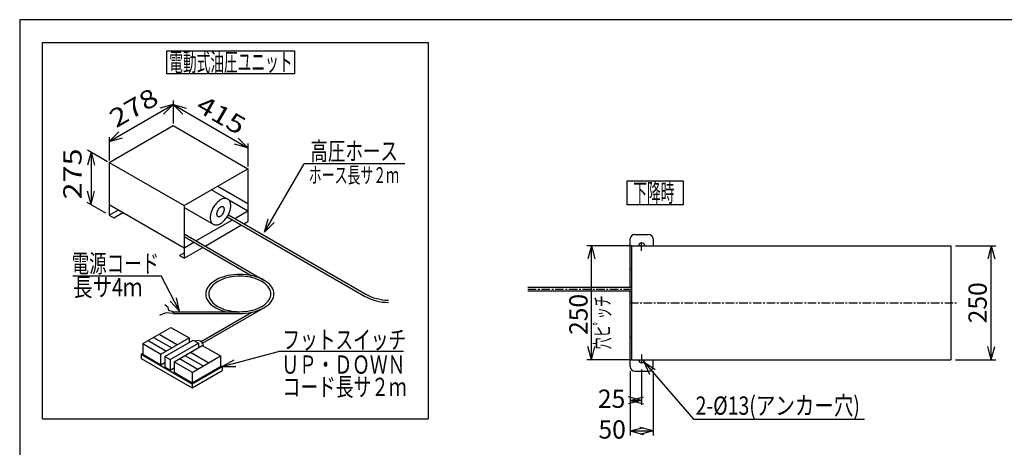
# Model space of a CAD drawing. Extents: x 116 to 3539, y 98 to 2447.
# Drawn here: x 216 to 2373, y 1509 to 2447 of the extents above; entities that cross this region are included whole.
import ezdxf
from ezdxf.enums import TextEntityAlignment as Align

# ---------------------------------------------------------------- set-up
doc = ezdxf.new("R2010")
doc.units = 0
doc.header["$LTSCALE"] = 15
doc.linetypes.add('CENTER', pattern=[2, 1.25, -0.25, 0.25, -0.25])
doc.layers.add('CSLAYER1', color=7, linetype='CONTINUOUS')
doc.styles.add('EASYDRAW_FONT', font='monotxt', dxfattribs={"height": 1, "bigfont": 'bigfont'})
doc.dimstyles.get("Standard").update_dxf_attribs({"dimtxt": 2.5, "dimasz": 2.5, "dimexe": 1.25, "dimexo": 0.625, "dimtad": 1, "dimcen": 2.5, "dimazin": 3, "dimtfac": 1, "dimtmove": 0, "dimatfit": 3})

# ---------------------------------------------------------------- blocks, each defined once
blk = doc.blocks.new('*D0000')
at = {"layer": 'CSLAYER1', "color": 5, "linetype": 'CONTINUOUS'}
for p, q in [((1557.554047, 1951.132918), (1458.562788, 1951.132918)), ((1468.562788, 1951.132918), (1460.798217, 1922.155143)), ((1468.562788, 1701.132918), (1468.562788, 1951.132918)), ((1468.562788, 1951.132918), (1476.32736, 1922.155143)), ((1468.562788, 1701.132918), (1460.798217, 1730.110692)), ((1468.562788, 1701.132918), (1476.32736, 1730.110692)), ((1557.554047, 1701.132918), (1458.562788, 1701.132918))]:
    blk.add_line(p, q, dxfattribs=at)
at = {"layer": 'CSLAYER1', "color": 3, "style": 'EASYDRAW_FONT', "width": 0.84375}
blk.add_text('250', height=40, rotation=90, dxfattribs=at).set_placement((1460.310669, 1755.580322), (1460.310669, 1845.580322), align=Align.FIT)
blk = doc.blocks.new('*D0001')
at = {"layer": 'CSLAYER1', "color": 5, "linetype": 'CONTINUOUS'}
for p, q in [((1553.816849, 1676.132918), (1553.816849, 1535.261285)), ((1578.816849, 1679.870116), (1578.816849, 1602.072853)), ((1578.816849, 1612.072853), (1549.839074, 1619.837424)), ((1553.816849, 1612.072853), (1582.794624, 1619.837424)), ((1578.816849, 1612.072853), (1549.839074, 1604.308282)), ((1553.816849, 1612.072853), (1578.816849, 1612.072853)), ((1553.816849, 1612.072853), (1582.794624, 1604.308282))]:
    blk.add_line(p, q, dxfattribs=at)
at = {"layer": 'CSLAYER1', "color": 3, "style": 'EASYDRAW_FONT', "width": 0.9}
blk.add_text('25', height=40, dxfattribs=at).set_placement((1482.961304, 1595.80542), (1542.961304, 1595.80542), align=Align.FIT)
blk = doc.blocks.new('*D0002')
at = {"layer": 'CSLAYER1', "color": 5, "linetype": 'CONTINUOUS'}
for p, q in [((1603.816849, 1676.132918), (1603.816849, 1535.261285)), ((1553.816849, 1545.261285), (1582.794624, 1553.025857)), ((1553.816849, 1545.261285), (1603.816849, 1545.261285)), ((1553.816849, 1545.261285), (1582.794624, 1537.496714)), ((1603.816849, 1545.261285), (1574.839074, 1553.025857)), ((1603.816849, 1545.261285), (1574.839074, 1537.496714))]:
    blk.add_line(p, q, dxfattribs=at)
at = {"layer": 'CSLAYER1', "color": 3, "style": 'EASYDRAW_FONT', "width": 0.9}
blk.add_text('50', height=40, dxfattribs=at).set_placement((1484.123169, 1528.412842), (1544.123169, 1528.412842), align=Align.FIT)
blk = doc.blocks.new('EASYDRAWDIM0000')
at = {"layer": 'CSLAYER1', "color": 5, "linetype": 'CONTINUOUS'}
for p, q in [((1583.215449, 1696.875077), (1692.697416, 1570.756553)), ((1583.215449, 1696.875077), (1608.075109, 1680.082301)), ((1583.215449, 1696.875077), (1596.348158, 1669.902276)), ((1692.697416, 1570.756553), (2067.038669, 1570.756553))]:
    blk.add_line(p, q, dxfattribs=at)
at = {"layer": 'CSLAYER1', "color": 3, "style": 'EASYDRAW_FONT', "width": 0.771429}
blk.add_text('2-%%c13(アンカー穴)', height=40, dxfattribs=at).set_placement((1697.038696, 1580.756592), (2057.038696, 1580.756592), align=Align.FIT)
blk = doc.blocks.new('EASYDRAWDIM0002')
at = {"layer": 'CSLAYER1', "color": 3, "style": 'EASYDRAW_FONT', "width": 0.767879}
blk.add_text('穴ヒﾟッチ', height=33.155758, rotation=90, dxfattribs=at).set_placement((1509.549438, 1724.032448), (1509.549438, 1842.844017), align=Align.FIT)
blk = doc.blocks.new('*D0009')
at = {"layer": 'CSLAYER1', "color": 5, "linetype": 'CONTINUOUS'}
for p, q in [((2266.516849, 1951.132918), (2354.965108, 1951.132918)), ((2344.965108, 1951.132918), (2337.200537, 1922.155143)), ((2344.965108, 1701.132918), (2344.965108, 1951.132918)), ((2344.965108, 1951.132918), (2352.72968, 1922.155143)), ((2344.965108, 1701.132918), (2337.200537, 1730.110692)), ((2344.965108, 1701.132918), (2352.72968, 1730.110692)), ((2266.516849, 1701.132918), (2354.965108, 1701.132918))]:
    blk.add_line(p, q, dxfattribs=at)
at = {"layer": 'CSLAYER1', "color": 3, "style": 'EASYDRAW_FONT', "width": 0.84375}
blk.add_text('250', height=40, rotation=90, dxfattribs=at).set_placement((2334.965332, 1781.133057), (2334.965332, 1871.133057), align=Align.FIT)
blk = doc.blocks.new('BLKF0005')
at = {"layer": 'CSLAYER1', "color": 5, "linetype": 'CONTINUOUS'}
for p, q in [((265.931002, 2396.817948), (1110.862509, 2396.817948)), ((265.931002, 1571.954101), (265.931002, 2396.817948)), ((1110.862509, 2396.817948), (1110.862509, 1571.954101)), ((538.17461, 2378.616549), (817.75788, 2378.616549)), ((538.17461, 2327.911271), (538.17461, 2378.616549)), ((817.75788, 2378.616549), (817.75788, 2327.911271)), ((817.75788, 2327.911271), (538.17461, 2327.911271)), ((552.068664, 2269.946861), (552.068664, 2219.194231)), ((412.217997, 2179.97629), (552.068664, 2260.71911)), ((552.068664, 2260.71911), (523.090889, 2252.954538)), ((552.068664, 2260.71911), (530.855461, 2239.505906)), ((552.068664, 2260.71911), (715.893731, 2166.134663)), ((552.068664, 2260.71911), (581.046439, 2252.954538)), ((552.068664, 2260.71911), (573.281868, 2239.505906)), ((412.217997, 2179.97629), (433.431201, 2201.189493)), ((412.217997, 2189.204041), (412.217997, 2138.451411)), ((412.217997, 2179.97629), (441.195772, 2187.740861)), ((715.893731, 2166.134663), (694.680527, 2187.347867)), ((364.269197, 2161.520788), (408.222264, 2136.144473)), ((715.893731, 2166.134663), (686.915956, 2173.899235)), ((715.893731, 2175.362414), (715.893731, 2124.609784)), ((372.260664, 2156.906912), (364.496093, 2127.929138)), ((372.260664, 2156.906912), (372.260664, 2041.560027)), ((372.260664, 2156.906912), (380.025235, 2127.929138)), ((752.607031, 1980.971052), (838.941754, 2130.50718)), ((1059.65622, 2130.50718), (838.941754, 2130.50718)), ((372.260664, 2041.560027), (364.496093, 2070.537802)), ((372.260664, 2041.560027), (380.025235, 2070.537802)), ((362.820009, 2047.010591), (403.730993, 2023.390624)), ((752.607031, 1980.971052), (760.371602, 2009.948827)), ((752.607031, 1980.971052), (773.820234, 2002.184256)), ((332.328106, 1884.990221), (526.070586, 1884.990221)), ((565.80451, 1807.576037), (526.070586, 1884.990221)), ((565.80451, 1807.576037), (559.480221, 1836.901851)), ((565.80451, 1807.576037), (545.664608, 1829.810792)), ((509.431754, 1750.39454), (549.389087, 1727.325163)), ((521.418954, 1757.315353), (561.376287, 1734.245976)), ((497.444554, 1743.473727), (537.401887, 1720.40435)), ((485.457354, 1713.483537), (525.414687, 1690.414159)), ((525.414687, 1690.414159), (525.414687, 1713.483537)), ((533.805727, 1708.638967), (533.805727, 1685.56959)), ((578.158367, 1710.715211), (618.1157, 1687.645834)), ((590.145567, 1717.636024), (630.1029, 1694.566647)), ((659.671327, 1686.261672), (782.87212, 1719.273225)), ((1057.210323, 1719.273225), (782.87212, 1719.273225)), ((525.414687, 1690.414159), (533.805727, 1695.258729)), ((533.805727, 1685.56959), (545.792927, 1678.648777)), ((545.792927, 1701.718154), (545.792927, 1678.648777)), ((545.792927, 1678.648777), (554.183967, 1683.493346)), ((554.183967, 1696.873585), (554.183967, 1673.1363)), ((566.171167, 1703.794398), (606.1285, 1680.725021)), ((593.741727, 1650.504137), (656.075167, 1686.492365)), ((659.671327, 1686.261672), (685.652089, 1701.261672)), ((659.671327, 1686.261672), (689.671327, 1686.261672)), ((554.183967, 1673.804208), (593.741727, 1650.965524)), ((593.741727, 1673.573514), (593.741727, 1650.504137)), ((265.931002, 1571.954101), (1110.862509, 1571.954101))]:
    blk.add_line(p, q, dxfattribs=at)
at = {"layer": 'CSLAYER1', "color": 3, "linetype": 'CONTINUOUS'}
for p, q in [((412.217997, 2133.837535), (552.068664, 2214.580355)), ((552.068664, 2214.580355), (715.893731, 2119.995909)), ((412.217997, 2133.837535), (576.043064, 2039.253089)), ((412.217997, 2133.837535), (412.217997, 2018.49065)), ((576.043064, 2039.253089), (715.893731, 2119.995909)), ((715.893731, 2119.995909), (715.893731, 2004.649023)), ((636.378637, 2074.087849), (671.940664, 2053.556103)), ((649.964131, 2081.931437), (715.893731, 2043.866964)), ((654.067755, 2050.689964), (652.118291, 2049.260834)), ((656.031604, 2051.930221), (654.067755, 2050.689964)), ((657.99489, 2052.972165), (656.031604, 2051.930221)), ((659.942672, 2053.807867), (657.99489, 2052.972165)), ((661.860126, 2054.430967), (659.942672, 2053.807867)), ((663.73266, 2054.836723), (661.860126, 2054.430967)), ((665.546022, 2055.022045), (663.73266, 2054.836723)), ((667.286411, 2054.985525), (665.546022, 2055.022045)), ((668.940582, 2054.72744), (667.286411, 2054.985525)), ((670.495945, 2054.249754), (668.940582, 2054.72744)), ((671.940664, 2053.556103), (670.495945, 2054.249754)), ((673.263743, 2052.651765), (671.940664, 2053.556103)), ((674.455113, 2051.543624), (673.263743, 2052.651765)), ((674.305316, 2051.729483), (715.893731, 2027.7184)), ((675.505707, 2050.240112), (674.455113, 2051.543624)), ((676.407529, 2048.751151), (675.505707, 2050.240112)), ((412.217997, 2041.560027), (576.043064, 1946.97558)), ((412.217997, 2018.49065), (432.196664, 2030.025338)), ((576.043064, 2039.253089), (576.043064, 1923.906203)), ((576.043064, 2035.100601), (639.974797, 1998.189598)), ((637.545092, 2030.093864), (636.483627, 2027.562958)), ((638.746687, 2032.592645), (637.545092, 2030.093864)), ((640.079269, 2035.040284), (638.746687, 2032.592645)), ((641.532696, 2037.418154), (640.079269, 2035.040284)), ((643.095906, 2039.708157), (641.532696, 2037.418154)), ((644.757002, 2041.892864), (643.095906, 2039.708157)), ((646.503343, 2043.95565), (644.757002, 2041.892864)), ((648.321637, 2045.880815), (646.503343, 2043.95565)), ((650.198047, 2047.653707), (648.321637, 2045.880815)), ((649.503589, 2028.392773), (649.052991, 2027.45573)), ((650.003308, 2029.310638), (649.503589, 2028.392773)), ((650.548343, 2030.202339), (650.003308, 2029.310638)), ((652.118291, 2049.260834), (650.198047, 2047.653707)), ((651.134547, 2031.06109), (650.548343, 2030.202339)), ((651.757458, 2031.880356), (651.134547, 2031.06109)), ((652.412335, 2032.6539), (651.757458, 2031.880356)), ((653.094196, 2033.375837), (652.412335, 2032.6539)), ((653.797849, 2034.040672), (653.094196, 2033.375837)), ((654.517941, 2034.643344), (653.797849, 2034.040672)), ((655.24899, 2035.179268), (654.517941, 2034.643344)), ((655.985433, 2035.644364), (655.24899, 2035.179268)), ((656.721665, 2036.035093), (655.985433, 2035.644364)), ((657.452084, 2036.348482), (656.721665, 2036.035093)), ((658.171129, 2036.582144), (657.452084, 2036.348482)), ((658.873329, 2036.734302), (658.171129, 2036.582144)), ((659.55334, 2036.803798), (658.873329, 2036.734302)), ((660.205986, 2036.790103), (659.55334, 2036.803798)), ((660.8263, 2036.693321), (660.205986, 2036.790103)), ((661.409561, 2036.514189), (660.8263, 2036.693321)), ((661.951331, 2036.25407), (661.409561, 2036.514189)), ((662.447485, 2035.914943), (661.951331, 2036.25407)), ((662.894249, 2035.49939), (662.447485, 2035.914943)), ((663.288222, 2035.010574), (662.894249, 2035.49939)), ((663.626405, 2034.452213), (663.288222, 2035.010574)), ((663.906225, 2033.828559), (663.626405, 2034.452213)), ((663.887276, 2027.144449), (664.111212, 2028.086249)), ((664.125552, 2033.144356), (663.906225, 2033.828559)), ((664.111212, 2028.086249), (664.273096, 2029.011202)), ((664.282717, 2032.404814), (664.125552, 2033.144356)), ((664.273096, 2029.011202), (664.371695, 2029.912271)), ((664.376524, 2031.615559), (664.282717, 2032.404814)), ((664.371695, 2029.912271), (664.406259, 2030.782598)), ((664.406259, 2030.782598), (664.376524, 2031.615559)), ((676.345089, 2026.72651), (677.103183, 2029.263782)), ((677.153715, 2047.088073), (676.407529, 2048.751151)), ((677.103183, 2029.263782), (677.700348, 2031.775246)), ((677.738588, 2045.263533), (677.153715, 2047.088073)), ((677.700348, 2031.775246), (678.132039, 2034.241789)), ((678.157695, 2043.291419), (677.738588, 2045.263533)), ((678.132039, 2034.241789), (678.394969, 2036.64464)), ((678.407846, 2041.186739), (678.157695, 2043.291419)), ((678.394969, 2036.64464), (678.487139, 2038.965511)), ((678.487139, 2038.965511), (678.407846, 2041.186739)), ((412.217997, 2018.49065), (422.207331, 2012.723305)), ((422.207331, 2012.723305), (442.185997, 2024.257994)), ((602.015331, 1961.970676), (682.124451, 2008.221698)), ((633.520492, 2015.10106), (633.428323, 2012.780189)), ((633.428323, 2012.780189), (633.507615, 2010.558961)), ((633.507615, 2010.558961), (633.757767, 2008.454281)), ((633.783423, 2017.503911), (633.520492, 2015.10106)), ((633.757767, 2008.454281), (634.176874, 2006.482167)), ((634.215113, 2019.970455), (633.783423, 2017.503911)), ((634.812278, 2022.481919), (634.215113, 2019.970455)), ((635.570373, 2025.01919), (634.812278, 2022.481919)), ((636.483627, 2027.562958), (635.570373, 2025.01919)), ((647.543766, 2021.833429), (647.509203, 2020.963102)), ((647.509203, 2020.963102), (647.538937, 2020.130142)), ((647.538937, 2020.130142), (647.632744, 2019.340887)), ((647.642365, 2022.734498), (647.543766, 2021.833429)), ((647.632744, 2019.340887), (647.789909, 2018.601344)), ((647.804249, 2023.659452), (647.642365, 2022.734498)), ((647.789909, 2018.601344), (648.009237, 2017.917142)), ((648.028186, 2024.601251), (647.804249, 2023.659452)), ((648.009237, 2017.917142), (648.289056, 2017.293487)), ((648.312471, 2025.552728), (648.028186, 2024.601251)), ((648.289056, 2017.293487), (648.62724, 2016.735127)), ((648.654942, 2026.506641), (648.312471, 2025.552728)), ((648.62724, 2016.735127), (649.021212, 2016.24631)), ((649.052991, 2027.45573), (648.654942, 2026.506641)), ((649.021212, 2016.24631), (649.467976, 2015.830757)), ((649.467976, 2015.830757), (649.964131, 2015.491631)), ((649.964131, 2015.491631), (650.5059, 2015.231511)), ((650.5059, 2015.231511), (651.089162, 2015.052379)), ((651.089162, 2015.052379), (651.709476, 2014.955597)), ((651.709476, 2014.955597), (652.362122, 2014.941902)), ((652.362122, 2014.941902), (653.042132, 2015.011398)), ((653.042132, 2015.011398), (653.744332, 2015.163556)), ((653.744332, 2015.163556), (654.463378, 2015.397219)), ((654.463378, 2015.397219), (655.193796, 2015.710607)), ((655.193796, 2015.710607), (655.930028, 2016.101336)), ((655.930028, 2016.101336), (656.666472, 2016.566433)), ((656.666472, 2016.566433), (657.397521, 2017.102356)), ((657.397521, 2017.102356), (658.117612, 2017.705029)), ((658.117612, 2017.705029), (658.821266, 2018.369863)), ((658.821266, 2018.369863), (659.503126, 2019.0918)), ((659.503126, 2019.0918), (660.158004, 2019.865345)), ((660.158004, 2019.865345), (660.780915, 2020.68461)), ((660.780915, 2020.68461), (661.367119, 2021.543361)), ((661.367119, 2021.543361), (661.912154, 2022.435063)), ((661.912154, 2022.435063), (662.411872, 2023.352927)), ((662.411872, 2023.352927), (662.86247, 2024.28997)), ((662.86247, 2024.28997), (663.26052, 2025.23906)), ((663.26052, 2025.23906), (663.60299, 2026.192973)), ((663.593824, 2005.864885), (665.412119, 2007.79005)), ((663.60299, 2026.192973), (663.887276, 2027.144449)), ((665.412119, 2007.79005), (667.158459, 2009.852836)), ((667.158459, 2009.852836), (668.819555, 2012.037544)), ((668.819555, 2012.037544), (670.382765, 2014.327547)), ((670.382765, 2014.327547), (671.836192, 2016.705416)), ((670.712404, 2014.810446), (971.787654, 1840.984569)), ((671.836192, 2016.705416), (673.168774, 2019.153056)), ((673.168774, 2019.153056), (674.37037, 2021.651837)), ((673.174038, 2019.162724), (974.287654, 1845.314696)), ((674.37037, 2021.651837), (675.431834, 2024.182742)), ((675.431834, 2024.182742), (676.345089, 2026.72651)), ((687.124451, 2011.108449), (715.893731, 2027.7184)), ((621.993997, 1950.435987), (702.103117, 1996.687009)), ((634.176874, 2006.482167), (634.761746, 2004.657628)), ((634.761746, 2004.657628), (635.507933, 2002.994549)), ((635.507933, 2002.994549), (636.409754, 2001.505588)), ((636.409754, 2001.505588), (637.460348, 2000.202077)), ((638.651718, 1999.093935), (639.974797, 1998.189598)), ((639.974797, 1998.189598), (641.419516, 1997.495946)), ((641.419516, 1997.495946), (642.97488, 1997.01826)), ((642.97488, 1997.01826), (644.629051, 1996.760175)), ((644.629051, 1996.760175), (646.36944, 1996.723655)), ((646.36944, 1996.723655), (648.182802, 1996.908978)), ((648.182802, 1996.908978), (650.055335, 1997.314733)), ((650.055335, 1997.314733), (651.97279, 1997.937833)), ((651.97279, 1997.937833), (653.920572, 1998.773535)), ((653.920572, 1998.773535), (655.883858, 1999.81548)), ((655.883858, 1999.81548), (657.847706, 2001.055737)), ((657.847706, 2001.055737), (659.797171, 2002.484867)), ((659.797171, 2002.484867), (661.717415, 2004.091993)), ((661.717415, 2004.091993), (663.593824, 2005.864885)), ((707.103117, 1999.57376), (715.893731, 2004.649023)), ((576.043064, 1976.965771), (751.022239, 1875.941497)), ((576.043064, 1971.42912), (724.83133, 1885.526175)), ((576.043064, 1946.97558), (597.220451, 1959.20235)), ((576.043064, 1923.906203), (617.199117, 1947.667662)), ((566.053731, 1929.673548), (576.043064, 1935.440892)), ((566.053731, 1929.673548), (576.043064, 1923.906203)), ((650.249331, 1878.320863), (645.443389, 1875.794928)), ((655.420805, 1880.596936), (650.249331, 1878.320863)), ((659.316964, 1877.405389), (654.615625, 1875.336232)), ((660.918452, 1882.605823), (655.420805, 1880.596936)), ((664.314825, 1879.23165), (659.316964, 1877.405389)), ((666.700432, 1884.332235), (660.918452, 1882.605823)), ((669.571171, 1880.801116), (664.314825, 1879.23165)), ((672.722741, 1885.763034), (666.700432, 1884.332235)), ((675.045997, 1882.101842), (669.571171, 1880.801116)), ((678.939544, 1886.88733), (672.722741, 1885.763034)), ((680.697637, 1883.123929), (675.045997, 1882.101842)), ((685.30353, 1887.696567), (678.939544, 1886.88733)), ((686.483078, 1883.859599), (680.697637, 1883.123929)), ((691.766263, 1888.184586), (685.30353, 1887.696567)), ((692.35829, 1884.303253), (686.483078, 1883.859599)), ((698.278559, 1888.347673), (691.766263, 1888.184586)), ((698.278559, 1884.451514), (692.35829, 1884.303253)), ((704.790854, 1888.184586), (698.278559, 1888.347673)), ((704.198827, 1884.303253), (698.278559, 1884.451514)), ((710.074039, 1883.859599), (704.198827, 1884.303253)), ((711.253587, 1887.696567), (704.790854, 1888.184586)), ((715.859481, 1883.123929), (710.074039, 1883.859599)), ((717.617573, 1886.88733), (711.253587, 1887.696567)), ((721.51112, 1882.101842), (715.859481, 1883.123929)), ((723.834377, 1885.763034), (717.617573, 1886.88733)), ((726.985946, 1880.801116), (721.51112, 1882.101842)), ((729.856685, 1884.332235), (723.834377, 1885.763034)), ((732.242292, 1879.23165), (726.985946, 1880.801116)), ((735.638665, 1882.605823), (729.856685, 1884.332235)), ((737.240153, 1877.405389), (732.242292, 1879.23165)), ((741.136312, 1880.596936), (735.638665, 1882.605823)), ((741.941493, 1875.336232), (737.240153, 1877.405389)), ((746.307786, 1878.320863), (741.136312, 1880.596936)), ((751.113728, 1875.794928), (746.307786, 1878.320863)), ((626.104375, 1856.582322), (624.693513, 1852.93209)), ((628.064525, 1860.148134), (626.104375, 1856.582322)), ((630.559047, 1863.602389), (628.064525, 1860.148134)), ((633.568956, 1866.918796), (630.559047, 1863.602389)), ((632.665664, 1855.573922), (631.383063, 1852.255529)), ((634.447619, 1858.815569), (632.665664, 1855.573922)), ((637.071343, 1870.072117), (633.568956, 1866.918796)), ((636.715367, 1861.955801), (634.447619, 1858.815569)), ((639.451647, 1864.970716), (636.715367, 1861.955801)), ((641.039554, 1873.038352), (637.071343, 1870.072117)), ((642.635635, 1867.837372), (639.451647, 1864.970716)), ((645.443389, 1875.794928), (641.039554, 1873.038352)), ((646.2431, 1870.533949), (642.635635, 1867.837372)), ((650.246586, 1873.039927), (646.2431, 1870.533949)), ((654.615625, 1875.336232), (650.246586, 1873.039927)), ((746.310531, 1873.039927), (741.941493, 1875.336232)), ((750.314017, 1870.533949), (746.310531, 1873.039927)), ((753.921482, 1867.837372), (750.314017, 1870.533949)), ((755.517563, 1873.038352), (751.113728, 1875.794928)), ((757.10547, 1864.970716), (753.921482, 1867.837372)), ((759.485774, 1870.072117), (755.517563, 1873.038352)), ((759.841751, 1861.955801), (757.10547, 1864.970716)), ((762.988162, 1866.918796), (759.485774, 1870.072117)), ((762.109498, 1858.815569), (759.841751, 1861.955801)), ((763.891453, 1855.573922), (762.109498, 1858.815569)), ((765.99807, 1863.602389), (762.988162, 1866.918796)), ((765.174054, 1852.255529), (763.891453, 1855.573922)), ((768.492592, 1860.148134), (765.99807, 1863.602389)), ((770.452742, 1856.582322), (768.492592, 1860.148134)), ((771.863604, 1852.93209), (770.452742, 1856.582322)), ((623.842678, 1849.225219), (623.558345, 1845.489919)), ((623.558345, 1845.489919), (623.842678, 1841.75462)), ((624.693513, 1852.93209), (623.842678, 1849.225219)), ((623.842678, 1841.75462), (624.693513, 1838.047749)), ((624.693513, 1838.047749), (626.104375, 1834.397516)), ((626.104375, 1834.397516), (628.064525, 1830.831704)), ((630.609576, 1848.885646), (630.351092, 1845.489919)), ((630.351092, 1845.489919), (630.609576, 1842.094193)), ((631.383063, 1852.255529), (630.609576, 1848.885646)), ((630.609576, 1842.094193), (631.383063, 1838.72431)), ((631.383063, 1838.72431), (632.665664, 1835.405917)), ((632.665664, 1835.405917), (634.447619, 1832.164269)), ((762.109498, 1832.164269), (763.891453, 1835.405917)), ((763.891453, 1835.405917), (765.174054, 1838.72431)), ((765.947541, 1848.885646), (765.174054, 1852.255529)), ((765.174054, 1838.72431), (765.947541, 1842.094193)), ((766.206025, 1845.489919), (765.947541, 1848.885646)), ((765.947541, 1842.094193), (766.206025, 1845.489919)), ((768.492592, 1830.831704), (770.452742, 1834.397516)), ((770.452742, 1834.397516), (771.863604, 1838.047749)), ((772.714439, 1849.225219), (771.863604, 1852.93209)), ((771.863604, 1838.047749), (772.714439, 1841.75462)), ((772.998772, 1845.489919), (772.714439, 1849.225219)), ((772.714439, 1841.75462), (772.998772, 1845.489919)), ((541.32942, 1815.91198), (533.659697, 1821.74097)), ((542.863365, 1809.469413), (541.32942, 1815.91198)), ((616.65141, 1737.553055), (750.94105, 1815.085216)), ((628.064525, 1830.831704), (630.559047, 1827.37745)), ((630.559047, 1827.37745), (633.568956, 1824.061043)), ((633.568956, 1824.061043), (637.071343, 1820.907722)), ((634.447619, 1832.164269), (636.715367, 1829.024038)), ((636.715367, 1829.024038), (639.451647, 1826.009122)), ((637.071343, 1820.907722), (641.039554, 1817.941486)), ((639.451647, 1826.009122), (642.635635, 1823.142467)), ((641.039554, 1817.941486), (645.443389, 1815.184911)), ((642.635635, 1823.142467), (646.2431, 1820.445889)), ((645.443389, 1815.184911), (650.249331, 1812.658975)), ((646.2431, 1820.445889), (650.246586, 1817.939912)), ((650.246586, 1817.939912), (654.615625, 1815.643607)), ((650.249331, 1812.658975), (655.420805, 1810.382903)), ((654.615625, 1815.643607), (659.316964, 1813.57445)), ((659.316964, 1813.57445), (664.314825, 1811.748189)), ((732.242292, 1811.748189), (737.240153, 1813.57445)), ((737.240153, 1813.57445), (741.941493, 1815.643607)), ((741.136312, 1810.382903), (746.307786, 1812.658975)), ((741.941493, 1815.643607), (746.310531, 1817.939912)), ((746.307786, 1812.658975), (751.113728, 1815.184911)), ((746.310531, 1817.939912), (750.314017, 1820.445889)), ((750.314017, 1820.445889), (753.921482, 1823.142467)), ((751.113728, 1815.184911), (755.517563, 1817.941486)), ((753.921482, 1823.142467), (757.10547, 1826.009122)), ((755.517563, 1817.941486), (759.485774, 1820.907722)), ((757.10547, 1826.009122), (759.841751, 1829.024038)), ((759.485774, 1820.907722), (762.988162, 1824.061043)), ((759.841751, 1829.024038), (762.109498, 1832.164269)), ((762.988162, 1824.061043), (765.99807, 1827.37745)), ((765.99807, 1827.37745), (768.492592, 1830.831704)), ((529.97823, 1801.79969), (522.615296, 1798.425012)), ((536.727587, 1803.947213), (529.97823, 1801.79969)), ((552.068664, 1802.632166), (536.727587, 1803.947213)), ((552.068664, 1806.627899), (542.863365, 1809.469413)), ((552.068664, 1806.627899), (698.278559, 1806.627899)), ((552.068664, 1802.632166), (552.068664, 1806.627899)), ((552.068664, 1802.632166), (698.278559, 1802.632166)), ((613.270992, 1741.138021), (724.452239, 1805.328544)), ((655.420805, 1810.382903), (660.918452, 1808.374016)), ((660.918452, 1808.374016), (666.700432, 1806.647603)), ((664.314825, 1811.748189), (669.571171, 1810.178723)), ((666.700432, 1806.647603), (666.783369, 1806.627899)), ((669.571171, 1810.178723), (675.045997, 1808.877997)), ((675.045997, 1808.877997), (680.697637, 1807.855909)), ((680.697637, 1807.855909), (686.483078, 1807.120239)), ((686.483078, 1807.120239), (692.35829, 1806.676586)), ((692.35829, 1806.676586), (698.278559, 1806.528325)), ((698.278559, 1806.528325), (704.198827, 1806.676586)), ((698.278559, 1802.632166), (704.790854, 1802.795252)), ((704.198827, 1806.676586), (710.074039, 1807.120239)), ((704.790854, 1802.795252), (711.253587, 1803.283271)), ((710.074039, 1807.120239), (715.859481, 1807.855909)), ((711.253587, 1803.283271), (717.617573, 1804.092508)), ((715.859481, 1807.855909), (721.51112, 1808.877997)), ((717.617573, 1804.092508), (723.834377, 1805.216804)), ((721.51112, 1808.877997), (726.985946, 1810.178723)), ((723.834377, 1805.216804), (729.856685, 1806.647603)), ((726.985946, 1810.178723), (732.242292, 1811.748189)), ((729.856685, 1806.647603), (735.638665, 1808.374016)), ((735.638665, 1808.374016), (741.136312, 1810.382903)), ((485.457354, 1736.552914), (547.39122, 1772.310448)), ((547.39122, 1772.310448), (587.348554, 1749.241071)), ((525.414687, 1713.483537), (587.348554, 1749.241071)), ((587.348554, 1749.241071), (587.348554, 1739.551933)), ((485.457354, 1736.552914), (525.414687, 1713.483537)), ((485.457354, 1736.552914), (485.457354, 1713.483537)), ((533.805727, 1708.638967), (595.739594, 1744.396502)), ((545.792927, 1701.718154), (607.726794, 1737.475689)), ((554.183967, 1696.873585), (616.117834, 1732.63112)), ((595.739594, 1744.396502), (607.726794, 1737.475689)), ((607.726794, 1737.475689), (607.726794, 1727.78655)), ((616.117834, 1732.63112), (656.075167, 1709.561742)), ((481.861194, 1713.252843), (485.457354, 1715.329087)), ((481.861194, 1713.252843), (481.861194, 1704.025092)), ((481.861194, 1713.252843), (593.741727, 1648.658587)), ((533.805727, 1708.638967), (545.792927, 1701.718154)), ((593.741727, 1673.573514), (656.075167, 1709.561742)), ((656.075167, 1709.561742), (656.075167, 1686.492365)), ((481.861194, 1704.025092), (593.741727, 1639.430836)), ((554.183967, 1696.873585), (593.741727, 1674.034902)), ((593.741727, 1648.197199), (659.671327, 1686.261672)), ((656.075167, 1688.337915), (659.671327, 1686.261672)), ((659.671327, 1686.261672), (659.671327, 1677.495308)), ((593.741727, 1639.430836), (659.671327, 1677.495308)), ((593.741727, 1648.197199), (593.741727, 1639.430836))]:
    blk.add_line(p, q, dxfattribs=at)
for centre, radius, start, end in [((1024.287654, 1931.917237), 105, 240, 270), ((1024.287654, 1931.917237), 100, 240, 270), ((606.498733, 1731.365915), 11.889388, -0.21925, 120.21925)]:
    blk.add_arc(centre, radius, start, end, dxfattribs=at)
at = {"layer": 'CSLAYER1', "color": 7, "style": 'EASYDRAW_FONT', "width": 0.778846}
blk.add_text('電動式油圧ユニット', height=40, dxfattribs=at).set_placement((543.63678, 2333.74292), (813.63678, 2333.74292), align=Align.FIT)
at = {"layer": 'CSLAYER1', "color": 3, "style": 'EASYDRAW_FONT', "width": 1.05}
for s, rotation, p, p2 in [('278', 30, (427.175051, 2208.571829), (524.066433, 2264.512094)), ('415', -30, (599.028904, 2248.68104), (695.920286, 2192.740774)), ('275', 90, (351.513395, 2052.632244), (351.513395, 2164.512775))]:
    blk.add_text(s, height=39.957333, rotation=rotation, dxfattribs=at).set_placement(p, p2, align=Align.FIT)
at = {"layer": 'CSLAYER1', "color": 3, "style": 'EASYDRAW_FONT'}
for s, height, width, p, p2 in [('高圧ホース', 39.957333, 1.028571, (852.969406, 2138.670992), (1044.764603, 2138.670992)), ('ホース長サ２ｍ', 34.838692, 0.852344, (849.266244, 2088.620937), (1047.229971, 2088.620937)), ('電源コード', 39.957333, 1.028571, (329.789963, 1892.420992), (521.585159, 1892.420992)), ('長サ4ｍ', 39.957333, 1.036364, (333.002028, 1840.444429), (484.839891, 1840.444429)), ('フットスイッチ', 39.957333, 1.02, (791.418812, 1725.226168), (1063.128674, 1725.226168)), ('ＵＰ・ＤＯＷＮ', 39.957333, 1.02, (789.265003, 1670.667574), (1060.974865, 1670.667574)), ('コード長サ２ｍ', 39.957333, 1.02, (792.136585, 1621.851168), (1063.846447, 1621.851168))]:
    blk.add_text(s, height=height, dxfattribs=dict(at, width=width)).set_placement(p, p2, align=Align.FIT)

msp = doc.modelspace()

# ---------------------------------------------------------------- linework, layer by layer
at = {"layer": 'CSLAYER1', "color": 3, "linetype": 'CONTINUOUS'}
for p, q in [((215.931002, 2446.817948), (215.931002, 98.271018)), ((3538.504313, 2446.817948), (215.931002, 2446.817948)), ((1553.816849, 1860.282918), (1553.816849, 1966.132918)), ((1563.816849, 1976.132918), (1593.816849, 1976.132918)), ((1603.816849, 1966.132918), (1603.816849, 1951.132918)), ((1553.816849, 1900.632918), (1556.516849, 1900.632918)), ((1329.12069, 1860.282918), (1556.516849, 1860.282918)), ((1329.12069, 1851.982918), (1556.516849, 1851.982918)), ((1553.816849, 1686.132918), (1553.816849, 1851.982918)), ((1553.816849, 1751.632918), (1556.516849, 1751.632918)), ((1603.816849, 1686.132918), (1603.816849, 1701.132918)), ((1563.816849, 1676.132918), (1593.816849, 1676.132918))]:
    msp.add_line(p, q, dxfattribs=at)
at = {"layer": 'CSLAYER1', "color": 5, "linetype": 'CONTINUOUS'}
for p, q in [((1547.030865, 2093.76267), (1669.988875, 2093.76267)), ((1547.030865, 2040.902217), (1547.030865, 2093.76267)), ((1669.988875, 2093.76267), (1669.988875, 2040.902217)), ((1669.988875, 2040.902217), (1547.030865, 2040.902217))]:
    msp.add_line(p, q, dxfattribs=at)
at = {"layer": 'CSLAYER1', "color": 4, "linetype": 'CONTINUOUS'}
for p, q in [((1556.516849, 1951.132918), (1556.516849, 1701.132918)), ((1556.516849, 1951.132918), (2256.516849, 1951.132918)), ((2256.516849, 1951.132918), (2256.516849, 1701.132918)), ((1556.516849, 1701.132918), (2256.516849, 1701.132918))]:
    msp.add_line(p, q, dxfattribs=at)
at = {"layer": 'CSLAYER1', "color": 5, "linetype": 'CENTER'}
for p, q in [((1567.554047, 1951.132918), (1590.07965, 1951.132918)), ((1578.816849, 1939.870116), (1578.816849, 1962.395719)), ((1329.12069, 1856.132918), (1556.516849, 1856.132918)), ((1552.816849, 1826.132918), (2273.037466, 1826.132918)), ((1578.816849, 1712.395719), (1578.816849, 1689.870116)), ((1567.554047, 1701.132918), (1590.07965, 1701.132918))]:
    msp.add_line(p, q, dxfattribs=at)
at = {"layer": 'CSLAYER1', "color": 3, "linetype": 'CONTINUOUS'}
for centre, radius, start, end in [((1563.816849, 1966.132918), 10, 90, 180), ((1593.816849, 1966.132918), 10, 0, 90), ((1578.816849, 1951.132918), 6.5, 0, 180), ((1563.816849, 1686.132918), 10, 180, 270), ((1578.816849, 1701.132918), 6.5, 180, 360), ((1593.816849, 1686.132918), 10, 270, 360)]:
    msp.add_arc(centre, radius, start, end, dxfattribs=at)

# ---------------------------------------------------------------- block references
at = {"layer": 'CSLAYER1'}
for name in ['BLKF0005', 'EASYDRAWDIM0002', 'EASYDRAWDIM0000']:
    msp.add_blockref(name, (0, 0), dxfattribs=at)

# ---------------------------------------------------------------- texts
at = {"layer": 'CSLAYER1', "color": 7, "style": 'EASYDRAW_FONT', "width": 0.84375}
msp.add_text('下降時', height=40, dxfattribs=at).set_placement((1560.637329, 2047.332275), (1650.637329, 2047.332275), align=Align.FIT)

# ---------------------------------------------------------------- dimensions: what is measured, and where the dimension line sits
at = {"layer": 'CSLAYER1', "color": 3}
for p1, p2, distance, picture, middle in [((1567.554047, 1701.132918), (1567.554047, 1951.132918), 98.991259, '*D0000', (1460.310669, 1800.580322)), ((2256.516849, 1701.132918), (2256.516849, 1951.132918), -88.448259, '*D0009', (2334.965332, 1826.133057)), ((1553.816849, 1686.132918), (1603.816849, 1686.132918), -140.871633, '*D0002', (1514.123169, 1528.412842))]:
    dim = msp.add_aligned_dim(p1=p1, p2=p2, distance=distance, dimstyle='Standard', dxfattribs=at)
    dim.commit()
    dim.dimension.update_dxf_attribs({"geometry": picture, "text_midpoint": middle})
dim = msp.add_linear_dim(base=(1578.816849, 1612.072853), p1=(1553.816849, 1545.261285), p2=(1578.816849, 1689.870116), dimstyle='Standard', dxfattribs=at)
dim.commit()
dim.dimension.update_dxf_attribs({"geometry": '*D0001', "text_midpoint": (1512.961304, 1595.80542)})

doc.saveas('drawing.dxf')
